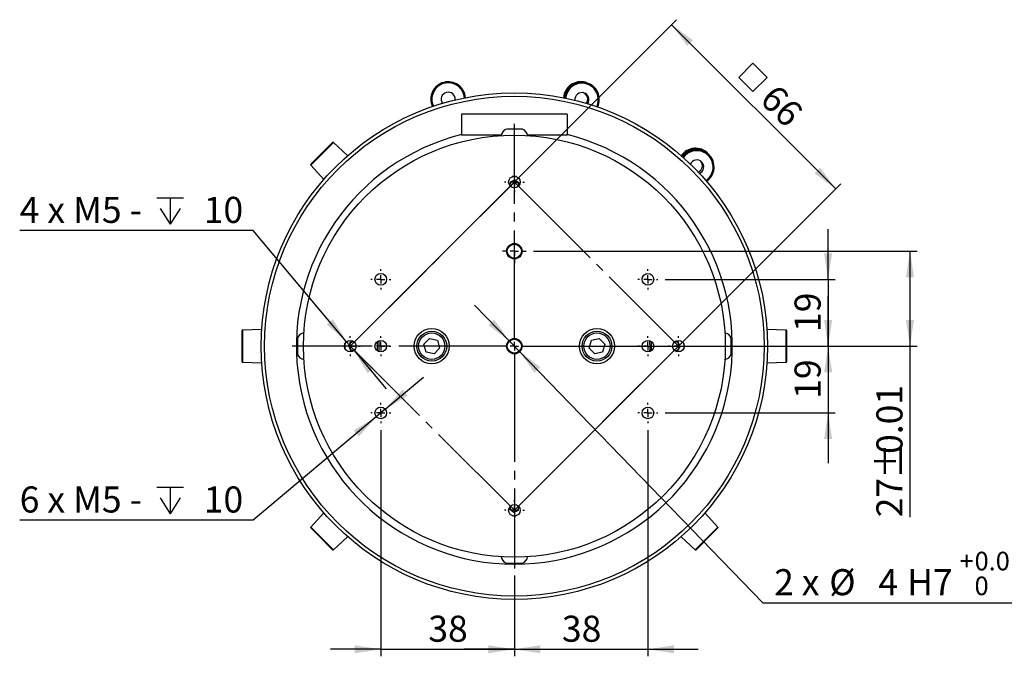
# Model space of a CAD drawing. Extents: x 312 to 2032, y 252 to 1373.
# Drawn here: x 380 to 1080, y 768 to 1220 of the extents above; entities that cross this region are included whole.
import ezdxf

# ---------------------------------------------------------------- set-up
doc = ezdxf.new("R2010")
doc.units = 0
doc.header["$LTSCALE"] = 5
doc.linetypes.add('SLD-一點鏈線-_中心線_', pattern=[19.05, 15.24, -1.27, 1.27, -1.27])
doc.linetypes.add('SLD-實線', pattern=[0])
doc.layers.get('0').update_dxf_attribs({"linetype": 'CONTINUOUS'})
doc.layers.add('中心線', color=5, linetype='SLD-一點鏈線-_中心線_')
doc.layers.add('尺寸線', color=1, linetype='SLD-實線')
doc.styles.add('SLDTEXTSTYLE1', font='TXT', dxfattribs={"width": 0.75})
doc.styles.add('SLDTEXTSTYLE7', font='TXT', dxfattribs={"width": 0.666667})
doc.styles.add('SLDTEXTSTYLE9', font='TXT', dxfattribs={"width": 0.65625})
doc.dimstyles.new('SLDDIMSTYLE0', dxfattribs={"dimtxt": 18.520833, "dimasz": 18.520833, "dimexe": 0, "dimexo": 0.0625, "dimgap": 4.630208, "dimtad": 1, "dimlfac": 0.4, "dimrnd": 1e-09, "dimzin": 12, "dimdsep": 46, "dimtxsty": 'SLDTEXTSTYLE1', "dimsah": 1, "dimcen": 0.09, "dimadec": 0, "dimazin": 0, "dimtfac": 1, "dimtdec": 3, "dimtofl": 0, "dimtmove": 0, "dimatfit": 3, "dimfxl": 1, "dimtolj": 1, "dimtzin": 12, "dimarcsym": 0})
doc.dimstyles.new('SLDDIMSTYLE1', dxfattribs={"dimtxt": 18.520833, "dimasz": 18.520833, "dimexe": 0, "dimexo": 0.0625, "dimgap": 4.630208, "dimtad": 1, "dimlfac": 0.4, "dimrnd": 1e-09, "dimzin": 12, "dimdsep": 46, "dimtxsty": 'SLDTEXTSTYLE1', "dimsah": 1, "dimcen": 0.09, "dimadec": 0, "dimazin": 0, "dimtfac": 1, "dimtdec": 3, "dimtmove": 0, "dimatfit": 0, "dimfxl": 1, "dimtolj": 1, "dimtzin": 12, "dimarcsym": 0})
doc.dimstyles.new('SLDDIMSTYLE4', dxfattribs={"dimtxt": 18.520833, "dimasz": 18.520833, "dimexe": 0, "dimexo": 0.0625, "dimgap": 4.630208, "dimtad": 0, "dimtih": 1, "dimtoh": 1, "dimdec": 6, "dimlfac": 0.4, "dimrnd": 1e-09, "dimzin": 12, "dimdsep": 46, "dimtxsty": 'SLDTEXTSTYLE1', "dimsah": 1, "dimcen": 0, "dimadec": 0, "dimazin": 0, "dimtol": 1, "dimtp": 0.01, "dimtfac": 1, "dimtdec": 3, "dimtmove": 0, "dimatfit": 3, "dimfxl": 1, "dimtolj": 1, "dimtzin": 0, "dimarcsym": 0})

# ---------------------------------------------------------------- blocks, each defined once
blk = doc.blocks.new('SW_SYMBOL_MOD_BOX')
at = {"layer": '尺寸線', "color": 0}
for p, q in [((1000, 1000), (1000, 4000)), ((1000, 4000), (4000, 4000)), ((4000, 4000), (4000, 1000)), ((1000, 1000), (4000, 1000))]:
    blk.add_line(p, q, dxfattribs=at)
blk = doc.blocks.new('_D_10')
at = {"layer": '尺寸線', "transparency": 16777216}
for p, q in [((618.13, 991.67), (846.66, 1220.19)), ((959.8, 1099.99), (843.13, 1216.66)), ((734.81, 874.99), (963.33, 1103.52))]:
    blk.add_line(p, q, dxfattribs=at)
for points in [[(843.13, 1216.66), (854.21, 1201.55), (858.24, 1205.58)], [(959.8, 1099.99), (948.72, 1115.1), (944.69, 1111.07)]]:
    blk.add_solid(points, dxfattribs=at)
at = {"layer": '尺寸線', "transparency": 16777216, "xscale": 0.004731494140625, "yscale": 0.004731494140625, "zscale": 0.004731494140625, "rotation": 314.9999999999996}
blk.add_blockref('SW_SYMBOL_MOD_BOX', (884.24, 1179.18), dxfattribs=at)
at = {"layer": '尺寸線', "transparency": 16777216, "insert": (918.03, 1175.52), "char_height": 18.521, "attachment_point": 1, "rotation": 315, "style": 'SLDTEXTSTYLE1'}
blk.add_mtext('66', dxfattribs=at)
blk = doc.blocks.new('SW_SYMBOL_HOLE_DEPTH')
at = {"layer": '尺寸線', "color": 0}
for p, q in [((0, 4375), (4000, 4375)), ((2000, 4375), (2000, 375)), ((500, 2775), (2000, 375)), ((3500, 2775), (2000, 375))]:
    blk.add_line(p, q, dxfattribs=at)
blk = doc.blocks.new('SW_RADIAL_DIMENSION_1')
at = {"layer": '尺寸線', "color": 0}
for p, q in [((166.06, 0), (0, 0)), ((232.43, -79.1), (166.06, 0)), ((237.73, -85.42), (232.43, -79.1)), ((237.73, -85.42), (260.63, -112.7))]:
    blk.add_line(p, q, dxfattribs=at)
for points in [[(232.43, -79.1), (222.71, -63.08), (218.34, -66.74)], [(237.73, -85.42), (247.45, -101.44), (251.82, -97.77)]]:
    blk.add_solid(points, dxfattribs=at)
at = {"layer": '尺寸線', "color": 0, "xscale": 0.004731494140625, "yscale": 0.004731494140625, "zscale": 0.004731494140625}
blk.add_blockref('SW_SYMBOL_HOLE_DEPTH', (97.44, 2.57), dxfattribs=at)
at = {"layer": '尺寸線', "color": 0, "char_height": 18.521, "attachment_point": 1}
for s, insert, style in [('4 x M5 -', (0, 23.87), 'SLDTEXTSTYLE9'), ('10', (130.87, 23.87), 'SLDTEXTSTYLE1')]:
    blk.add_mtext(s, dxfattribs=dict(at, insert=insert, style=style))
blk = doc.blocks.new('_D_11')
at = {"layer": '尺寸線', "transparency": 16777216}
for p, q in [((744.77, 1055.63), (1017.61, 1055.63)), ((1012.61, 1055.63), (1012.61, 988.13)), ((736.27, 988.13), (1017.61, 988.13)), ((1012.61, 988.13), (1012.61, 866.46))]:
    blk.add_line(p, q, dxfattribs=at)
for points in [[(1012.61, 1055.63), (1009.76, 1037.11), (1015.46, 1037.11)], [(1012.61, 988.13), (1015.46, 1006.65), (1009.76, 1006.65)]]:
    blk.add_solid(points, dxfattribs=at)
at = {"layer": '尺寸線', "transparency": 16777216, "char_height": 18.521, "attachment_point": 1, "rotation": 90, "style": 'SLDTEXTSTYLE1'}
for s, insert in [('0.01', (988.74, 911.49)), ('%%p', (988.74, 893.83)), ('27', (988.74, 866.46))]:
    blk.add_mtext(s, dxfattribs=dict(at, insert=insert))
blk = doc.blocks.new('_D_12')
at = {"layer": '尺寸線', "transparency": 16777216}
for p, q in [((954.4, 1035.63), (954.4, 1071.25)), ((838.4, 1035.63), (959.4, 1035.63)), ((954.4, 1035.63), (954.4, 988.13)), ((894.27, 988.13), (959.4, 988.13)), ((954.4, 988.13), (954.4, 952.51))]:
    blk.add_line(p, q, dxfattribs=at)
for points in [[(954.4, 1035.63), (957.25, 1054.15), (951.55, 1054.15)], [(954.4, 988.13), (951.55, 969.61), (957.25, 969.61)]]:
    blk.add_solid(points, dxfattribs=at)
at = {"layer": '尺寸線', "transparency": 16777216, "insert": (930.52, 998.2), "char_height": 18.521, "attachment_point": 1, "rotation": 90, "style": 'SLDTEXTSTYLE1'}
blk.add_mtext('19', dxfattribs=at)
blk = doc.blocks.new('_D_13')
at = {"layer": '尺寸線', "transparency": 16777216}
for p, q in [((954.4, 988.13), (954.4, 1023.75)), ((894.27, 988.13), (959.4, 988.13)), ((954.4, 988.13), (954.4, 940.63)), ((838.4, 940.63), (959.4, 940.63)), ((954.4, 940.63), (954.4, 905.01))]:
    blk.add_line(p, q, dxfattribs=at)
for points in [[(954.4, 988.13), (957.25, 1006.65), (951.55, 1006.65)], [(954.4, 940.63), (951.55, 922.11), (957.25, 922.11)]]:
    blk.add_solid(points, dxfattribs=at)
at = {"layer": '尺寸線', "transparency": 16777216, "insert": (930.52, 950.7), "char_height": 18.521, "attachment_point": 1, "rotation": 90, "style": 'SLDTEXTSTYLE1'}
blk.add_mtext('19', dxfattribs=at)
blk = doc.blocks.new('_D_14')
at = {"layer": '尺寸線', "transparency": 16777216}
for p, q in [((636.27, 928.51), (636.27, 767.67)), ((731.27, 825.13), (731.27, 767.67)), ((636.27, 772.67), (600.65, 772.67)), ((636.27, 772.67), (731.27, 772.67)), ((731.27, 772.67), (766.89, 772.67))]:
    blk.add_line(p, q, dxfattribs=at)
for points in [[(636.27, 772.67), (617.75, 775.52), (617.75, 769.82)], [(731.27, 772.67), (749.79, 769.82), (749.79, 775.52)]]:
    blk.add_solid(points, dxfattribs=at)
at = {"layer": '尺寸線', "transparency": 16777216, "insert": (670.09, 796.54), "char_height": 18.521, "attachment_point": 1, "style": 'SLDTEXTSTYLE1'}
blk.add_mtext('38', dxfattribs=at)
blk = doc.blocks.new('_D_15')
at = {"layer": '尺寸線', "transparency": 16777216}
for p, q in [((826.27, 928.51), (826.27, 767.67)), ((731.27, 825.13), (731.27, 767.67)), ((731.27, 772.67), (695.65, 772.67)), ((731.27, 772.67), (826.27, 772.67)), ((826.27, 772.67), (861.89, 772.67))]:
    blk.add_line(p, q, dxfattribs=at)
for points in [[(731.27, 772.67), (712.75, 775.52), (712.75, 769.82)], [(826.27, 772.67), (844.79, 769.82), (844.79, 775.52)]]:
    blk.add_solid(points, dxfattribs=at)
at = {"layer": '尺寸線', "transparency": 16777216, "insert": (765.09, 796.54), "char_height": 18.521, "attachment_point": 1, "style": 'SLDTEXTSTYLE1'}
blk.add_mtext('38', dxfattribs=at)
blk = doc.blocks.new('SW_RADIAL_DIMENSION_2')
at = {"layer": '尺寸線', "color": 0}
for p, q in [((259.91, 78.75), (287.2, 101.65)), ((259.91, 78.75), (253.59, 73.45)), ((253.59, 73.45), (166.06, 0)), ((166.06, 0), (0, 0))]:
    blk.add_line(p, q, dxfattribs=at)
for points in [[(259.91, 78.75), (275.93, 88.48), (272.27, 92.84)], [(253.59, 73.45), (237.57, 63.73), (241.24, 59.36)]]:
    blk.add_solid(points, dxfattribs=at)
at = {"layer": '尺寸線', "color": 0, "xscale": 0.004731494140625, "yscale": 0.004731494140625, "zscale": 0.004731494140625}
blk.add_blockref('SW_SYMBOL_HOLE_DEPTH', (97.44, 2.57), dxfattribs=at)
at = {"layer": '尺寸線', "color": 0, "char_height": 18.521, "attachment_point": 1}
for s, insert, style in [('6 x M5 -', (0, 23.87), 'SLDTEXTSTYLE9'), ('10', (130.87, 23.87), 'SLDTEXTSTYLE1')]:
    blk.add_mtext(s, dxfattribs=dict(at, insert=insert, style=style))
blk = doc.blocks.new('_D_16')
at = {"layer": '尺寸線', "transparency": 16777216}
for p, q in [((727.79, 991.72), (703, 1017.3)), ((727.79, 991.72), (734.75, 984.54)), ((734.75, 984.54), (908.03, 805.73)), ((908.03, 805.73), (1146.55, 805.73))]:
    blk.add_line(p, q, dxfattribs=at)
for points in [[(727.79, 991.72), (716.95, 1007), (712.86, 1003.04)], [(734.75, 984.54), (745.59, 969.26), (749.69, 973.22)]]:
    blk.add_solid(points, dxfattribs=at)
at = {"layer": '尺寸線', "transparency": 16777216, "xscale": 0.004731494140625, "yscale": 0.004731494140625, "zscale": 0.004731494140625}
blk.add_blockref('SW_SYMBOL_HOLE_DEPTH', (1099.56, 808.3), dxfattribs=at)
at = {"layer": '尺寸線', "transparency": 16777216, "attachment_point": 1}
for s, insert, char_height, style in [('0.01', (1058.53, 841.98), 13.229, 'SLDTEXTSTYLE1'), ('+', (1047.85, 841.98), 13.23, 'SLDTEXTSTYLE1'), ('2 x', (915.97, 829.61), 18.521, 'SLDTEXTSTYLE7'), ('%%c', (955.17, 829.61), 18.521, 'SLDTEXTSTYLE1'), ('4', (990.08, 829.61), 18.52, 'SLDTEXTSTYLE1'), ('H7', (1010.59, 829.61), 18.521, 'SLDTEXTSTYLE1'), ('6', (1132.99, 829.61), 18.52, 'SLDTEXTSTYLE1'), ('0', (1058.53, 824.34), 13.23, 'SLDTEXTSTYLE1')]:
    blk.add_mtext(s, dxfattribs=dict(at, insert=insert, char_height=char_height, style=style))
blk = doc.blocks.new('SW_CENTERMARKSYMBOL_8')
at = {"layer": '中心線', "color": 0}
for p, q in [((0, 6), (0, 158)), ((-6, 0), (-158, 0)), ((0, 0), (-3, 0)), ((0, 0), (0, 3)), ((0, 0), (0, -3)), ((0, 0), (3, 0)), ((6, 0), (158, 0)), ((0, -6), (0, -158))]:
    blk.add_line(p, q, dxfattribs=at)
blk = doc.blocks.new('SW_CENTERMARKSYMBOL_9')
at = {"layer": '中心線', "color": 0}
for p, q in [((0, 6), (0, 7.125)), ((-6, 0), (-7.125, 0)), ((0, 0), (-3, 0)), ((0, 0), (0, 3)), ((0, 0), (0, -3)), ((0, 0), (3, 0)), ((6, 0), (7.125, 0)), ((0, -6), (0, -7.125))]:
    blk.add_line(p, q, dxfattribs=at)
blk = doc.blocks.new('SW_CENTERMARKSYMBOL_10')
at = {"layer": '中心線', "color": 0}
for p, q in [((0, 6), (0, 8.5)), ((-6, 0), (-8.5, 0)), ((0, 0), (-3, 0)), ((0, 0), (0, 3)), ((0, 0), (0, -3)), ((0, 0), (3, 0)), ((6, 0), (8.5, 0)), ((0, -6), (0, -8.5))]:
    blk.add_line(p, q, dxfattribs=at)
blk = doc.blocks.new('SW_CENTERMARKSYMBOL_11')
at = {"layer": '中心線', "color": 0}
for p, q in [((0, 6), (0, 7.125)), ((-6, 0), (-7.125, 0)), ((0, 0), (-3, 0)), ((0, 0), (0, 3)), ((0, 0), (0, -3)), ((0, 0), (3, 0)), ((6, 0), (7.125, 0)), ((0, -6), (0, -7.125))]:
    blk.add_line(p, q, dxfattribs=at)
blk = doc.blocks.new('SW_CENTERMARKSYMBOL_12')
at = {"layer": '中心線', "color": 0}
for p, q in [((0, 6), (0, 7.125)), ((-6, 0), (-7.125, 0)), ((0, 0), (-3, 0)), ((0, 0), (0, 3)), ((0, 0), (0, -3)), ((0, 0), (3, 0)), ((6, 0), (7.125, 0)), ((0, -6), (0, -7.125))]:
    blk.add_line(p, q, dxfattribs=at)
blk = doc.blocks.new('SW_CENTERMARKSYMBOL_13')
at = {"layer": '中心線', "color": 0}
for p, q in [((0, 6), (0, 7.125)), ((-6, 0), (-7.125, 0)), ((0, 0), (-3, 0)), ((0, 0), (0, 3)), ((0, 0), (0, -3)), ((0, 0), (3, 0)), ((6, 0), (7.125, 0)), ((0, -6), (0, -7.125))]:
    blk.add_line(p, q, dxfattribs=at)
blk = doc.blocks.new('SW_CENTERMARKSYMBOL_14')
at = {"layer": '中心線', "color": 0}
for p, q in [((0, 6), (0, 7.125)), ((-6, 0), (-7.125, 0)), ((0, 0), (-3, 0)), ((0, 0), (0, 3)), ((0, 0), (0, -3)), ((0, 0), (3, 0)), ((6, 0), (7.125, 0)), ((0, -6), (0, -7.125))]:
    blk.add_line(p, q, dxfattribs=at)
blk = doc.blocks.new('SW_CENTERMARKSYMBOL_15')
at = {"layer": '中心線', "color": 0}
for p, q in [((0, 6), (0, 7.125)), ((-6, 0), (-7.125, 0)), ((0, 0), (-3, 0)), ((0, 0), (0, 3)), ((0, 0), (0, -3)), ((0, 0), (3, 0)), ((6, 0), (7.125, 0)), ((0, -6), (0, -7.125))]:
    blk.add_line(p, q, dxfattribs=at)
blk = doc.blocks.new('SW_CENTERMARKSYMBOL_16')
at = {"layer": '中心線', "color": 0}
for p, q in [((0, 6), (0, 7.125)), ((-6, 0), (-7.125, 0)), ((0, 0), (-3, 0)), ((0, 0), (0, 3)), ((0, 0), (0, -3)), ((0, 0), (3, 0)), ((6, 0), (7.125, 0)), ((0, -6), (0, -7.125))]:
    blk.add_line(p, q, dxfattribs=at)
blk = doc.blocks.new('SW_CENTERMARKSYMBOL_17')
at = {"layer": '中心線', "color": 0}
for p, q in [((0, 6), (0, 7.125)), ((-6, 0), (-7.125, 0)), ((0, 0), (-3, 0)), ((0, 0), (0, 3)), ((0, 0), (0, -3)), ((0, 0), (3, 0)), ((6, 0), (7.125, 0)), ((0, -6), (0, -7.125))]:
    blk.add_line(p, q, dxfattribs=at)
blk = doc.blocks.new('SW_CENTERMARKSYMBOL_18')
at = {"layer": '中心線', "color": 0}
for p, q in [((0, 6), (0, 7.125)), ((-6, 0), (-7.125, 0)), ((0, 0), (-3, 0)), ((0, 0), (0, 3)), ((0, 0), (0, -3)), ((0, 0), (3, 0)), ((6, 0), (7.125, 0)), ((0, -6), (0, -7.125))]:
    blk.add_line(p, q, dxfattribs=at)
blk = doc.blocks.new('SW_CENTERMARKSYMBOL_19')
at = {"layer": '中心線', "color": 0}
for p, q in [((0, 6), (0, 7.125)), ((-6, 0), (-7.125, 0)), ((0, 0), (-3, 0)), ((0, 0), (0, 3)), ((0, 0), (0, -3)), ((0, 0), (3, 0)), ((6, 0), (7.125, 0)), ((0, -6), (0, -7.125))]:
    blk.add_line(p, q, dxfattribs=at)

msp = doc.modelspace()

# ---------------------------------------------------------------- linework, layer by layer
at = {"color": 7, "linetype": 'SLD-實線'}
for p, q in [((680.9931071, 1175.7619029), (680.9902781, 1175.7611449)), ((681.0209735, 1175.6399602), (681.0204481, 1175.6398194)), ((782.2444515, 1175.5753825), (781.8372121, 1175.6845019)), ((782.5262551, 1175.3704639), (782.450625, 1175.3907289)), ((693.7707274, 1153.1313526), (693.7707274, 1138.1313526)), ((768.7707274, 1153.1313526), (693.7707274, 1153.1313526)), ((768.7707274, 1153.1313526), (768.7707274, 1138.1313526)), ((737.0946122, 1142.3813526), (725.9667371, 1142.3813526)), ((721.9027194, 1138.1313526), (693.7707274, 1138.1313526)), ((768.7707274, 1138.1313526), (740.6387354, 1138.1313526)), ((602.7076256, 1132.8896994), (586.5123806, 1116.6944544)), ((602.013073, 1132.877576), (586.5245041, 1117.389007)), ((612.706318, 1123.5657679), (602.7076256, 1132.8896994)), ((869.4216454, 1124.6914191), (868.957647, 1125.1554175)), ((869.6911986, 1124.2450892), (869.6050275, 1124.3312603)), ((586.5123806, 1116.6944544), (595.8363121, 1106.695762)), ((728.3909173, 1104.6806404), (728.0823541, 1102.18674)), ((731.7138108, 1106.0874852), (728.3909173, 1104.6806404)), ((734.5936209, 1103.9131974), (731.7138108, 1106.0874852)), ((734.3665427, 1102.0778842), (734.5936209, 1103.9131974)), ((537.5207274, 999.0834248), (537.5207274, 977.1792805)), ((551.6664361, 1000.0602482), (538.0032776, 999.5831202)), ((538.0032776, 999.5831202), (538.0032776, 976.6795851)), ((924.5381771, 999.5831202), (910.8750187, 1000.0602482)), ((924.5381771, 997.4979446), (924.5381771, 999.5831202)), ((924.5381771, 976.6795851), (924.5381771, 997.4979446)), ((925.0207274, 997.0892354), (925.0207274, 999.0834248)), ((925.0207274, 977.1792805), (925.0207274, 997.0892354)), ((577.0207274, 993.9171926), (577.0207274, 982.29003)), ((615.4888826, 991.4542461), (613.3145948, 988.5744361)), ((613.3145948, 988.5744361), (614.7214396, 985.2515426)), ((617.3241958, 991.227168), (615.4888826, 991.4542461)), ((633.8273886, 991.4548629), (633.8273886, 984.8078424)), ((666.9122317, 989.5017938), (670.9033164, 993.673673)), ((668.5296426, 983.9594734), (666.9122317, 989.5017938)), ((670.9033164, 993.673673), (676.5118121, 992.3032318)), ((676.5118121, 992.3032318), (678.1292231, 986.7609114)), ((784.4179225, 986.7378279), (786.0124972, 992.2867616)), ((786.0124972, 992.2867616), (791.615302, 993.6802863)), ((791.615302, 993.6802863), (795.6235322, 989.5248773)), ((795.6235322, 989.5248773), (794.0289576, 983.9759436)), ((828.7140662, 984.8078424), (828.7140662, 991.4548629)), ((847.8200152, 991.0111627), (845.3261148, 991.3197259)), ((847.0525721, 984.8084591), (849.2268599, 987.6882692)), ((849.2268599, 987.6882692), (847.8200152, 991.0111627)), ((885.5207274, 982.2903117), (885.5207274, 993.9169562)), ((614.7214396, 985.2515426), (617.21534, 984.9429793)), ((674.1381384, 982.5890323), (668.5296426, 983.9594734)), ((678.1292231, 986.7609114), (674.1381384, 982.5890323)), ((788.4261528, 982.5824189), (784.4179225, 986.7378279)), ((794.0289576, 983.9759436), (788.4261528, 982.5824189)), ((845.2172589, 985.0355373), (847.0525721, 984.8084591)), ((538.0032776, 976.6795851), (551.6664361, 976.2024571)), ((910.8750187, 976.2024571), (924.5381771, 976.6795851)), ((595.8363121, 869.5669433), (586.5123806, 859.5682508)), ((728.174912, 874.1848211), (727.9478339, 872.3495079)), ((727.9478339, 872.3495079), (730.8276439, 870.1752201)), ((730.8276439, 870.1752201), (734.1505374, 871.5820648)), ((734.1505374, 871.5820648), (734.4591007, 874.0759652)), ((876.0290742, 859.5682508), (866.7051426, 869.5669433)), ((586.5123806, 859.5682508), (591.392578, 854.6880534)), ((586.5245041, 858.8736982), (591.1917551, 854.2064472)), ((591.1917551, 854.2064472), (602.013073, 843.3851293)), ((591.392578, 854.6880534), (602.7076256, 843.3730058)), ((859.8338292, 843.3730058), (872.0891767, 855.6283534)), ((860.5283818, 843.3851293), (872.2489699, 855.1057174)), ((872.0891767, 855.6283534), (876.0290742, 859.5682508)), ((872.2489699, 855.1057174), (876.0169507, 858.8736982)), ((602.7076256, 843.3730058), (612.706318, 852.6969374)), ((849.8351367, 852.6969374), (859.8338292, 843.3730058)), ((725.4471408, 833.8813526), (737.1377254, 833.8813526))]:
    msp.add_line(p, q, dxfattribs=at)
at = {"color": 7, "linetype": 'SLD-一點鏈線-_中心線_'}
for p, q in [((614.5981085, 988.1313526), (731.2707274, 1104.8039715)), ((731.2707274, 1104.8039715), (847.9433463, 988.1313526)), ((731.2707274, 871.4587337), (614.5981085, 988.1313526)), ((847.9433463, 988.1313526), (731.2707274, 871.4587337))]:
    msp.add_line(p, q, dxfattribs=at)
at = {"color": 7, "linetype": 'SLD-實線', "flags": 128}
for points in [[(782.2444515, 1175.5753825), (784.8492914, 1174.552961), (786.7525961, 1173.3133355)], [(869.4216454, 1124.6914191), (871.1654799, 1122.5043685), (871.4513439, 1122.0258708)], [(728.1693756, 1102.8900741), (728.1458224, 1102.4819837), (728.1753017, 1102.0774418)], [(635.1020596, 984.1753647), (635.0407543, 986.1679934), (635.1020596, 992.0873406)], [(827.4393951, 992.0873406), (827.5007005, 986.1679934), (827.4393951, 984.1753647)], [(846.0294489, 991.2327044), (845.6213585, 991.2562576), (845.2168165, 991.2267784)], [(616.5120059, 985.0300009), (616.9200963, 985.0064476), (617.3246383, 985.0359269)], [(734.3720792, 873.3726311), (734.3956324, 873.7807215), (734.3661531, 874.1852635)]]:
    msp.add_lwpolyline(points, dxfattribs=at)
at = {"color": 7, "linetype": 'SLD-實線'}
for centre, radius in [((731.2707274, 988.1313526), 180), ((731.2707274, 988.1313526), 177.6081117), ((731.2707274, 988.1313526), 150), ((731.2707274, 1104.8039715), 4.125), ((731.2707274, 1055.6313526), 5.5), ((731.2707274, 1055.6313526), 5), ((636.2707274, 1035.6313526), 4.125), ((826.2707274, 1035.6313526), 4.125), ((672.5207274, 988.1313526), 12.5), ((672.5207274, 988.1313526), 10.625), ((672.5207274, 988.1313526), 9.375), ((790.0207274, 988.1313526), 12.5), ((790.0207274, 988.1313526), 10.625), ((790.0207274, 988.1313526), 9.375), ((614.5981085, 988.1313526), 4.125), ((636.2707274, 988.1313526), 4.125), ((731.2707274, 988.1313526), 5.5), ((731.2707274, 988.1313526), 5), ((826.2707274, 988.1313526), 4.125), ((847.9433463, 988.1313526), 4.125), ((636.2707274, 940.6313526), 4.125), ((826.2707274, 940.6313526), 4.125), ((731.2707274, 871.4587337), 4.125)]:
    msp.add_circle(centre, radius, dxfattribs=at)
for centre, radius, start, end in [((684.2233339, 1163.6864874), 12.375, 105.0000005271, 205.0679972876), ((684.2232126, 1163.6864549), 11.625, 105.000000529, 205.4765874806), ((684.2233337, 1163.6864873), 12.375, 4.9365928199, 104.9999994729), ((684.2238591, 1163.6866281), 12.375, 4.9364214478, 104.9999994729), ((684.2232124, 1163.6864548), 11.625, 4.5280817666, 104.999999471), ((778.6043865, 1163.6109917), 12.4988324, 75.010014441, 174.9153059358), ((779.0117106, 1163.5017557), 12.498923, 75.0105281532, 174.787389897), ((779.100885, 1163.4770885), 12.3044679, 101.859194615, 174.8537630438), ((779.2502715, 1163.4377529), 12.3740009, 75.010898818, 174.7764969942), ((779.3259015, 1163.4174889), 12.3739999, 75.0108966517, 174.753844355), ((779.3432044, 1163.4127726), 11.6240772, 75.0109352065, 175.1581605296), ((779.3388989, 1163.4138977), 11.6241048, 334.1699973694, 74.9890012506), ((779.3213346, 1163.4186826), 12.3740289, 334.5856993815, 74.9890404904), ((684.2232126, 1163.6864548), 5, 105.0000006404, 216.2297221949), ((684.2292344, 1163.6880684), 5, 105.0000006404, 216.2277550999), ((684.2232125, 1163.6864548), 5, 353.7749470524, 104.9999993596), ((779.3419752, 1163.4122882), 4.9998631, 75.0132536149, 185.9313261565), ((778.4727834, 1163.6451772), 4.9999765, 323.7172721614, 69.8365302598), ((779.3397349, 1163.4128796), 4.9998717, 323.3968489123, 74.9867015518), ((727.7556412, 1136.8813526), 5.9849138, 113.2229728478, 170.8308116303), ((734.7858136, 1136.8813526), 5.9849138, 9.1691883698, 66.7770271522), ((731.2707274, 988.1313526), 155, 104.0008023863, 75.9991976137), ((602.3666264, 1132.5240226), 0.5, 47, 135), ((860.1245586, 1116.3148453), 12.4971664, 45.0242614569, 144.8716668345), ((860.5885965, 1115.8505073), 12.4973787, 45.0254902617, 144.6769762691), ((860.6892085, 1115.7488225), 12.3032578, 61.5389902961, 144.7300834605), ((860.8603325, 1115.5785092), 12.3725641, 45.0263797732, 144.6300331296), ((860.946505, 1115.4923418), 12.3725605, 45.0263719964, 144.5965489902), ((860.9660268, 1115.4725536), 11.6227488, 45.0264653885, 144.9997785288), ((860.962856, 1115.4730141), 4.9996648, 45.0320986542, 155.801446958), ((860.9583266, 1115.480107), 11.6228527, 303.9552146647, 44.9732952275), ((860.9383378, 1115.5003545), 12.3726698, 304.3761512047, 44.97339119), ((586.8780574, 1117.0354536), 0.5, 135, 223), ((859.9708919, 1116.4649255), 5.0000916, 293.6853883313, 36.9333893109), ((860.9588616, 1115.4769629), 4.999697, 293.1536110951, 44.9677327234), ((731.2707274, 1102.5063526), 6.3125, 75.7193615603, 104.2806384396), ((731.2707274, 1102.5063526), 3.125, 112.9467997657, 172.9467997657), ((731.2707274, 1102.5063526), 3.125, 52.9467997657, 112.9467997657), ((731.2707274, 1102.5063526), 3.125, 352.9467997657, 52.9467997657), ((538.0207274, 999.0834248), 0.5, 92, 180), ((582.5207274, 991.6464388), 5.9849138, 99.1691883697, 156.7770271522), ((880.0207274, 991.6464388), 5.9849138, 23.2229728478, 80.8308116303), ((924.5207274, 999.0834248), 0.5, 0, 88), ((616.8957274, 988.1313526), 6.3125, 165.7193615604, 194.2806384396), ((616.8957274, 988.1313526), 3.125, 142.9467997657, 202.9467997657), ((616.8957274, 988.1313526), 3.125, 82.9467997657, 142.9467997657), ((845.6457274, 988.1313526), 3.125, 22.9467997657, 82.9467997657), ((845.6457274, 988.1313526), 3.125, 322.9467997657, 22.9467997657), ((845.6457274, 988.1313526), 6.3125, 345.7193615602, 14.2806384397), ((582.5207274, 984.6162664), 5.9849138, 203.2229728478, 260.8308116303), ((616.8957274, 988.1313526), 3.125, 202.9467997657, 262.9467997657), ((845.6457274, 988.1313526), 3.125, 262.9467997657, 322.9467997657), ((880.0207274, 984.6162664), 5.9849138, 279.1691883697, 336.7770271522), ((538.0207274, 977.1792805), 0.5, 180, 268), ((924.5207274, 977.1792805), 0.5, 272, 0), ((731.2707274, 873.7563526), 3.125, 172.9467997657, 232.9467997657), ((731.2707274, 873.7563526), 3.125, 232.9467997657, 292.9467997657), ((731.2707274, 873.7563526), 3.125, 292.9467997657, 352.9467997657), ((731.2707274, 873.7563526), 6.3125, 255.7193615603, 284.2806384397), ((586.8780574, 859.2272516), 0.5, 137, 225), ((875.6633973, 859.2272516), 0.5, 315, 43), ((602.3666264, 843.7386827), 0.5, 225, 313), ((860.1748284, 843.7386827), 0.5, 227, 315), ((727.7556412, 839.3813526), 5.9849138, 189.1691883697, 246.7770271522), ((734.7858136, 839.3813526), 5.9849138, 293.2229728478, 350.8308116303)]:
    msp.add_arc(centre, radius, start, end, dxfattribs=at)

# ---------------------------------------------------------------- block references
at = {"layer": '中心線'}
for name, p in [('SW_CENTERMARKSYMBOL_8', (731.2707274, 988.1313526)), ('SW_CENTERMARKSYMBOL_12', (731.2707274, 1104.8039715)), ('SW_CENTERMARKSYMBOL_10', (731.2707274, 1055.6313526)), ('SW_CENTERMARKSYMBOL_9', (636.2707274, 1035.6313526)), ('SW_CENTERMARKSYMBOL_11', (826.2707274, 1035.6313526)), ('SW_CENTERMARKSYMBOL_16', (614.5981085, 988.1313526)), ('SW_CENTERMARKSYMBOL_17', (636.2707274, 988.1313526)), ('SW_CENTERMARKSYMBOL_18', (826.2707274, 988.1313526)), ('SW_CENTERMARKSYMBOL_19', (847.9433463, 988.1313526)), ('SW_CENTERMARKSYMBOL_15', (636.2707274, 940.6313526)), ('SW_CENTERMARKSYMBOL_13', (826.2707274, 940.6313526)), ('SW_CENTERMARKSYMBOL_14', (731.2707274, 871.4587337))]:
    msp.add_blockref(name, p, dxfattribs=at)
at = {"layer": '尺寸線'}
for name, p in [('SW_RADIAL_DIMENSION_1', (379.5179891, 1070.3894157)), ('SW_RADIAL_DIMENSION_2', (379.5179891, 864.5289362))]:
    msp.add_blockref(name, p, dxfattribs=at)

# ---------------------------------------------------------------- dimensions: what is measured, and where the dimension line sits
for base, p1, p2, angle, text, picture, middle in [((843.1259713, 1216.6592154), (731.2707274, 871.4587337), (614.5981085, 988.1313526), 315, '{\\fGDT;o}<>', '_D_10', (901.4622807, 1158.3229059)), ((1012.6130743, 988.1313526), (739.7707274, 1055.6313526), (731.2707274, 988.1313526), 90, '<>%%p0.01', '_D_11', (1012.6130743, 912.9162449))]:
    dim = msp.add_linear_dim(base=base, p1=p1, p2=p2, angle=angle, text=text, dimstyle='SLDDIMSTYLE0', dxfattribs=at)
    dim.commit()
    dim.dimension.update_dxf_attribs({"geometry": picture, "text_midpoint": middle, "dimtype": 160})
for base, p1, p2, picture, middle in [((954.3991543, 988.1313526), (833.3957274, 1035.6313526), (889.2707274, 988.1313526), '_D_12', (954.3991543, 1011.8813526)), ((954.3991543, 940.6313526), (889.2707274, 988.1313526), (833.3957274, 940.6313526), '_D_13', (954.3991543, 964.3813526))]:
    dim = msp.add_linear_dim(base=base, p1=p1, p2=p2, angle=90, dimstyle='SLDDIMSTYLE1', dxfattribs=at)
    dim.commit()
    dim.dimension.update_dxf_attribs({"geometry": picture, "text_midpoint": middle, "dimtype": 160})
dim = msp.add_diameter_dim_2p(p1=(734.7503555, 984.5407833), p2=(727.7910993, 991.721922), text='2 x <> {\\fGDT;x} 6\\P', dimstyle='SLDDIMSTYLE4', dxfattribs=at)
dim.commit()
dim.dimension.update_dxf_attribs({"geometry": '_D_16', "text_midpoint": (1031.2620347, 824.1496964), "dimtype": 163})
for base, p1, p2, picture, middle in [((731.2707274, 772.6672663), (636.2707274, 933.5063526), (731.2707274, 830.1313526), '_D_14', (683.7707274, 772.6672663)), ((826.2707274, 772.6672663), (731.2707274, 830.1313526), (826.2707274, 933.5063526), '_D_15', (778.7707274, 772.6672663))]:
    dim = msp.add_linear_dim(base=base, p1=p1, p2=p2, dimstyle='SLDDIMSTYLE1', dxfattribs=at)
    dim.commit()
    dim.dimension.update_dxf_attribs({"geometry": picture, "text_midpoint": middle, "dimtype": 160})

doc.saveas('drawing.dxf')
